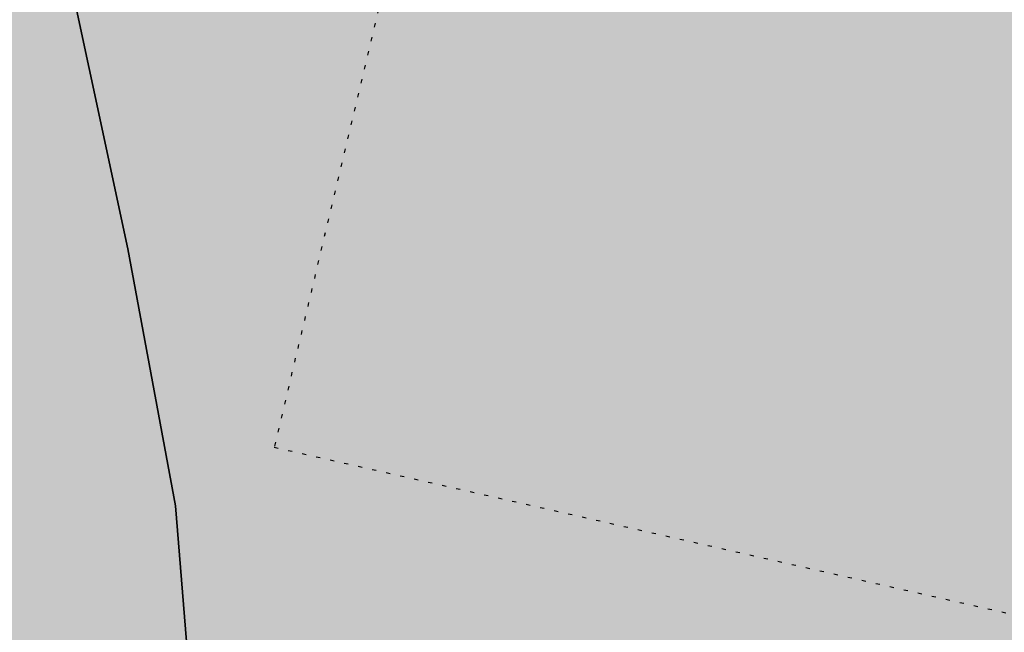
# Model space of a CAD drawing. Extents: x 1538956 to 1571595, y 5042519 to 5072519.
# Drawn here: x 1549647 to 1549671, y 5057977 to 5057992 of the extents above; entities that cross this region are included whole.
import ezdxf

# ---------------------------------------------------------------- set-up
doc = ezdxf.new("R2010")
doc.units = 0
doc.header["$LTSCALE"] = 2
doc.header["$MEASUREMENT"] = 0
for name, pattern in [('CONTINUA', [0]), ('NASCOSTA2', [4.762499999999999, 3.175, -1.5875]), ('PUNTEGGIATA', [0.15, 0.025, -0.125])]:
    doc.linetypes.add(name, pattern=pattern)
for name, color, linetype in [('base_cat_ACQUE', 92, 'CONTINUA'), ('base_cat_LINEEVARIE', 92, 'CONTINUA'), ('base_cat_PARTICELLE', 92, 'CONTINUA'), ('base_cat_ret_foglio', 71, 'Continuous'), ('conica', 8, 'Continuous'), ('inviluppo', 255, 'Continuous')]:
    doc.layers.add(name, color=color, linetype=linetype)

msp = doc.modelspace()

# ---------------------------------------------------------------- hatches: boundary and pattern name
at = {"layer": 'base_cat_ret_foglio'}
msp.add_hatch(color=256, dxfattribs=at).paths.add_polyline_path([(1550036.088, 5058226.928), (1550049.269, 5058256.156), (1550066.209, 5058292.752), (1550070.218403171, 5058300.855862219), (1550136.275, 5058257.512), (1550137.153, 5058258.442), (1550145.695, 5058272.284), (1550152.602, 5058283.625), (1550155.531, 5058288.157), (1550166.359133257, 5058305.624424035), (1550179.787, 5058326.971), (1550201.629, 5058361.617), (1550222.983, 5058396.006), (1550233.404, 5058413.281), (1550247.167, 5058436.179), (1550255.554, 5058449.774), (1550259.833, 5058456.113), (1550268.594, 5058470.575), (1550290.533, 5058504.804), (1550310.454, 5058537.865), (1550332.09, 5058572.227), (1550337.206842678, 5058580.407768938), (1550285.701, 5058604.295), (1550245.044, 5058628.867), (1550185.62, 5058667.376), (1550083.855, 5058728.883), (1550079.121, 5058728.764), (1550059.436, 5058728.273), (1550053.111, 5058728.115), (1550020.819, 5058727.308999999), (1549998.368, 5058726.64), (1549985.768, 5058726.264), (1549958.209, 5058725.363), (1549937.625, 5058724.829), (1549922.371, 5058724.399), (1549916.398, 5058724.23), (1549882.844, 5058723.283), (1549847.556, 5058725.73), (1549848.119, 5058723.566000001), (1549824.863, 5058722.142), (1549820.939, 5058721.901000001), (1549817.843, 5058721.712), (1549813.847, 5058721.467), (1549786.564, 5058720.742), (1549764.908, 5058720.166999999), (1549747.875, 5058719.714), (1549742.05, 5058719.558999999), (1549669.878, 5058718.151000001), (1549645.415, 5058717.673), (1549642.048, 5058717.605), (1549637.266, 5058717.508), (1549602.239, 5058716.799), (1549554.261, 5058715.828), (1549510.211, 5058714.909), (1549447.322, 5058713.598), (1549427.961, 5058713.121), (1549402.747, 5058712.5), (1549341.31, 5058710.987), (1549304.493, 5058710.148), (1549294.425, 5058709.919), (1549283.384, 5058709.666999999), (1549240.666, 5058708.694), (1549198.699, 5058707.605), (1549184.938, 5058707.248), (1549179.817, 5058707.115), (1549180.126, 5058705.857), (1549182.761, 5058695.133), (1549194.769, 5058654.109), (1549161.46, 5058632.116), (1549147.800000817, 5058623.095967592), (1549147.99, 5058615.554), (1549148.420801982, 5058598.417959384), (1549149.152, 5058556.093), (1549132.24, 5058537.65), (1549147.548, 5058496.086), (1549150.787, 5058487.29), (1549151.364, 5058456.77), (1549151.433, 5058453.118), (1549151.962, 5058425.143999999), (1549153.192, 5058373.831), (1549154.148, 5058333.972), (1549154.283, 5058328.371), (1549131.897, 5058323.494), (1549117.289, 5058273.669), (1549114.896, 5058262.719), (1549113.618, 5058250.912), (1549113.285, 5058223.087), (1549113.882, 5058203.198), (1549115.73, 5058192.409), (1549126.081, 5058152.025), (1549130.366, 5058139.392), (1549135.664, 5058129.595), (1549141.038, 5058120.657), (1549146.056, 5058125.843), (1549158.971, 5058138.353), (1549159.382, 5058118.462), (1549160.154409632, 5058081.037245641), (1549160.155, 5058081.036), (1549160.204, 5058066.92), (1549162.521, 5057989.747), (1549163.99, 5057933.06), (1549187.313, 5057943.775), (1549208.958716846, 5057953.582626645), (1549241.4, 5057889.949), (1549250.673, 5057872.113), (1549269.855, 5057806.219), (1549287.384379503, 5057743.904638269), (1549318.785, 5057752.7), (1549343.263, 5057768.426), (1549348.216, 5057780.268999999), (1549352.979, 5057790.97), (1549355.021, 5057795.163), (1549363.5, 5057814.5), (1549364.88, 5057817.409), (1549366.363, 5057820.755), (1549381.372, 5057851.744), (1549384.475, 5057859.414), (1549387.94, 5057874.712), (1549393.332, 5057898.523), (1549393.776527056, 5057910.720955116), (1549374.158, 5057956.331999999), (1549363.64, 5057996.105), (1549369.253, 5058021.642), (1549363.482095074, 5058054.354326669), (1549382.643, 5058063.905), (1549388.532, 5058066.84), (1549402.858, 5058074.018), (1549414.181, 5058079.692), (1549423.918, 5058087.93), (1549458.255, 5058099.197), (1549492.323, 5058109.223), (1549511.564809642, 5058115.030702151), (1549510.48, 5058060.127), (1549511.065, 5057991.574), (1549509.601, 5057960.922), (1549511.651, 5057915.022), (1549514.824, 5057915.844), (1549518.587, 5057915.844), (1549555.237, 5057915.844), (1549577.933, 5057915.975), (1549577.811, 5057894.551), (1549602.752, 5057892.012), (1549610.583, 5057892.491), (1549640.554, 5057894.325), (1549643.725, 5057909.499), (1549644.458, 5057913.007), (1549651.155, 5057912.516), (1549665.275, 5057914.712), (1549683.627, 5057915.451), (1549684.259, 5057921.953), (1549709.15, 5057913.774), (1549727.806, 5057908.188), (1549746.96, 5057906.941000001), (1549752.284, 5057906.458000001), (1549758.235, 5057906.119), (1549759.186, 5057911.024), (1549762.379, 5057910.062), (1549767.418, 5057908.703), (1549773.654, 5057907.022), (1549787.149, 5057901.192), (1549825.366, 5057882.355), (1549863.315, 5057864.316000001), (1549871.124, 5057865.02), (1549891.45, 5057907.447), (1549902.912, 5057929.782), (1549972.841, 5058069.173), (1549972.348, 5058069.347), (1549986.824, 5058099.244), (1550000.002, 5058124.567), (1549992.166, 5058127.836), (1550007.201, 5058162.027), (1550023.806, 5058198.719)])

# ---------------------------------------------------------------- linework, layer by layer
at = {"layer": 'base_cat_ACQUE'}
msp.add_lwpolyline([(1549648.289, 5057956.839), (1549648.222, 5057960.561000001), (1549651.187, 5057976.255), (1549650.868, 5057980.159), (1549649.704, 5057986.433), (1549647.823, 5057995.231000001), (1549647.679, 5058003.492), (1549650.463, 5058008.183), (1549657.871, 5058015.256), (1549661.441, 5058018.899), (1549664.007, 5058021.525), (1549666.418, 5058027.663), (1549668.45, 5058036.05)], dxfattribs=at)
at = {"layer": 'base_cat_LINEEVARIE', "linetype": 'PUNTEGGIATA'}
for points in [[(1549659.149, 5058006.23), (1549653.275, 5057981.592)], [(1549653.275, 5057981.592), (1549671.171, 5057977.541999999)]]:
    msp.add_lwpolyline(points, dxfattribs=at)
at = {"layer": 'base_cat_PARTICELLE'}
msp.add_lwpolyline([(1549668.45, 5058036.05), (1549666.418, 5058027.663), (1549664.007, 5058021.525), (1549661.441, 5058018.899), (1549657.871, 5058015.256), (1549650.463, 5058008.183), (1549647.679, 5058003.492), (1549647.823, 5057995.231000001), (1549649.704, 5057986.433), (1549650.868, 5057980.159), (1549651.187, 5057976.255), (1549651.376, 5057973.945), (1549651.818, 5057958.175), (1549687.417, 5057955.871), (1549687.417, 5057955.871), (1549706.711, 5057954.623), (1549708.895, 5057954.683999999), (1549711.631, 5057955.785), (1549714.862, 5057958.745), (1549715.799, 5057961.322), (1549721.78, 5057987.393999999), (1549733.701, 5058039.857)], dxfattribs=at)
at = {"layer": 'conica', "linetype": 'NASCOSTA2', "flags": 128}
for points in [[(1561531.792668587, 5055143.352029879, -0.381612232429294), (1555216.208726809, 5051863.601384849), (1552373.753545513, 5052589.803480566, -1.000000109012978), (1555017.903900267, 5062939.373176984), (1557860.35908856, 5062213.171079482, -0.3813679188054664), (1561829.455482169, 5056310.521034585, -0.3813679188054664)], [(1561453.777961088, 5055163.28354699, -0.3811197228257345), (1555236.01144735, 5051941.111721318), (1552393.556207658, 5052667.313831952, -1.000000596205652), (1554998.101271504, 5062861.862817075), (1557840.556426415, 5062135.660728095, -0.3811197317841981), (1561750.817893256, 5056325.93881778, -0.3811197317841981)], [(1561414.767181322, 5055173.250180838, -0.3808679709014433), (1555245.912763823, 5051979.86690074), (1552403.45753873, 5052706.069007645, -1.000000613602757), (1554988.199917027, 5062823.10764736), (1557830.655095343, 5062096.905552402, -0.3808679791007613), (1561711.80711349, 5056335.905451628, -0.3808679791007613)], [(1561375.751369233, 5055183.218100364, -0.3806122898205794), (1555255.814079199, 5052018.622080442), (1552413.358869803, 5052744.824183338, -1.000000612250141), (1554978.298562696, 5062784.352477609), (1557820.753764271, 5062058.150376709, -0.3806122971867898), (1561672.791301401, 5056345.873371155, -0.3806122971867898)], [(1561336.733573202, 5055193.186526756, -0.3803527676941194), (1555265.71540977, 5052057.377256262), (1552423.260200875, 5052783.579359031, -1.000000517226387), (1554968.397212126, 5062745.597306897), (1557810.852433199, 5062019.395201016, -0.380352775087634), (1561633.77350537, 5056355.841797546, -0.380352775087634)], [(1561297.70986775, 5055203.156462912, -0.3800890934217618), (1555275.6167423, 5052096.132431583), (1552433.161531947, 5052822.334534724, -1.000000565037526), (1554958.495859791, 5062706.842136635), (1557800.951102126, 5061980.640025323, -0.3800891009562798), (1561594.749799918, 5056365.811733702)], [(1561985.621051661, 5054568.791876443, -0.3636938258336485), (1555057.787256373, 5051243.518618028), (1552215.332248357, 5051969.720669475, -0.3850788189403607), (1547781.671899139, 5058656.289220522, -0.3836575568611977)], [(1561948.750266894, 5054584.338167849, -0.3636430811863237), (1555067.688597752, 5051282.273791088), (1552225.233579429, 5052008.475845168, -0.3848839463716973), (1547820.62490122, 5058646.337347954, -0.3848839463716973)], [(1561838.136827594, 5054630.97749955, -0.3634866717022704), (1555097.392621888, 5051398.539310268), (1552254.937572645, 5052124.741372247, -0.3842833346898544), (1547937.500349477, 5058616.477529575, -0.3836575568612089)], [(1561801.265306972, 5054646.524101224, -0.363433095303539), (1555107.293963267, 5051437.294483328), (1552264.838903718, 5052163.49654794, -0.3840776155137412), (1547976.464504541, 5058606.522807597, -0.3836575568611836)], [(1561690.648527327, 5054693.164841357, -0.3632677805041745), (1555136.998062791, 5051553.559983251), (1552294.542896935, 5052279.762075022, -0.3834430095639054), (1548093.376500487, 5058576.653651865, -0.3834430095639054)], [(1561653.776207334, 5054708.71178008, -0.3632111285566034), (1555146.899395794, 5051592.315158451), (1552304.444228008, 5052318.517250715, -0.3832255102580734), (1548132.352782008, 5058566.69583177, -0.3832255102580734)], [(1561570.792874559, 5055133.388097467, -0.3818529353159666), (1555206.307393807, 5051824.84620965), (1552363.852214441, 5052551.048304873, -0.3818529239532752), (1548366.28013332, 5058506.931113619, -0.3818529239532752)]]:
    msp.add_lwpolyline(points, format="xyb", dxfattribs=at)
at = {"layer": 'conica', "color": 255, "linetype": 'NASCOSTA2', "flags": 128}
for points in [[(1561492.78872906, 5055153.316916155, -0.3813679130615112), (1555226.110059811, 5051902.356560049), (1552383.654876585, 5052628.558656259, -1.000000345992119), (1555008.002556242, 5062900.6180046), (1557850.457757488, 5062174.415903789, -0.3813679188054221), (1561789.828661227, 5056315.972186945)], [(1561727.521680802, 5054677.617551202, -0.3633236919076349), (1555127.096646024, 5051514.804829448), (1552284.641565862, 5052241.006899326, -0.3836575568612162), (1548054.40168526, 5058586.611097346)]]:
    msp.add_lwpolyline(points, format="xyb", dxfattribs=at)
at = {"layer": 'conica', "linetype": 'NASCOSTA2', "flags": 128}
for points in [[(1554948.594509876, 5062668.086965755), (1557791.049771054, 5061941.88484963, -1.000000000000028), (1555285.51807286, 5052134.887607407), (1552443.062863019, 5052861.089710417, -1.000000504646082)], [(1554938.693160764, 5062629.33179467), (1557781.148439982, 5061903.129673937, -0.999999914044272), (1555295.419400099, 5052173.642784079), (1552452.964194092, 5052899.84488611, -1.00000048593517)], [(1554928.791811848, 5062590.576623536), (1557771.24710891, 5061864.374498244, -0.9999996398194045), (1555305.320716766, 5052212.397963454), (1552462.865525164, 5052938.600061803, -1.000000482891267)], [(1554918.890465987, 5062551.82145162), (1557761.345777838, 5061825.619322551, -0.9999999999999911), (1555315.222047389, 5052251.153139261), (1552472.766856236, 5052977.355237496, -1.00000040576634)], [(1554899.087758711, 5062474.311111764), (1557741.543115692, 5061748.108971165, -1.000000582202138), (1555335.024705251, 5052328.663491745), (1552492.569518381, 5053054.865588883, -1.000000533301521)], [(1554889.186407794, 5062435.55594114), (1557731.64178462, 5061709.353795472, -1.000000541291419), (1555344.926056773, 5052367.418662215), (1552502.470849453, 5053093.620764576, -1.000000543802541)], [(1554879.285058591, 5062396.800770081), (1557721.740453548, 5061670.598619779, -1.000000473555229), (1555354.827405592, 5052406.173833373), (1552512.372180526, 5053132.375940269, -1.000000501794235)], [(1554869.383709541, 5062358.045598979), (1557711.839122476, 5061631.843444086, -1.000000282346693), (1555364.728746952, 5052444.929006438), (1552522.273511598, 5053171.131115962, -1.000000500097673)], [(1554859.482364161, 5062319.290426942), (1557701.937791404, 5061593.088268393, -1.000000258367247), (1555374.630087338, 5052483.68417975), (1552532.17484267, 5053209.886291655, -1.000000407274714)], [(1554849.581013584, 5062280.535256233), (1557692.036460331, 5061554.3330927, -1.000000316180662), (1555384.531429909, 5052522.439352506), (1552542.076173742, 5053248.641467348, -1.000000543870654)], [(1554839.679663501, 5062241.780085399), (1557682.135129259, 5061515.577917007, -1.000000398222799), (1555394.432775589, 5052561.194524465), (1552551.977504815, 5053287.396643041, -1.000000533585827)], [(1554829.778315604, 5062203.024914004), (1557672.233798187, 5061476.822741314, -1.000000470681538), (1555404.334123995, 5052599.949695729), (1552561.878835887, 5053326.151818734, -1.000000479462623)], [(1554819.876965773, 5062164.269743104), (1557662.332467115, 5061438.067565621, -1.000000387228834), (1555414.235469097, 5052638.704867837), (1552571.780166959, 5053364.906994427, -1.000000531893341)], [(1554800.074227406, 5062086.759411192), (1557642.52980497, 5061360.557214234, -1.000000591180533), (1555434.038093894, 5052716.215228763), (1552591.582829104, 5053442.417345813, -1.000000472175904)], [(1554790.172878917, 5062048.004239948), (1557632.628473898, 5061321.802038541, -1.000000715638233), (1555443.939451745, 5052754.970397617), (1552601.484160176, 5053481.172521506, -1.000000509504718)], [(1554780.271532701, 5062009.249068124), (1557622.727142825, 5061283.046862848, -1.000000718939834), (1555453.840809592, 5052793.725566468), (1552611.385491248, 5053519.927697199, -1.000000453158092)], [(1554770.370184056, 5061970.493896921), (1557612.825811753, 5061244.291687155, -1.00000060294996), (1555463.742162833, 5052832.480736498), (1552621.286822321, 5053558.682872892, -1.00000051851323)], [(1554760.468836866, 5061931.738725347), (1557602.924480681, 5061205.536511462, -1.000000562827231), (1555473.643514411, 5052871.23590695), (1552631.188153393, 5053597.438048585, -1.000000483533795)], [(1554750.567495386, 5061892.983552312), (1557593.023149609, 5061166.781335769, -1.000000498471929), (1555483.5448634, 5052909.991078067), (1552641.089484465, 5053636.193224278, -1.000000338061876)], [(1554740.666156424, 5061854.228378636), (1557583.121818537, 5061128.026160076, -1.000000504440686), (1555493.446212521, 5052948.746249149), (1552650.990815537, 5053674.948399971, -1.00000027473777)], [(1554730.764812774, 5061815.473206156), (1557573.220487464, 5061089.270984383, -1.000000625342669), (1555503.347566205, 5052987.501419066), (1552660.892146609, 5053713.703575664, -1.000000397918734)], [(1554720.863467666, 5061776.718034048), (1557563.319156392, 5061050.51580869, -1.000000548331246), (1555513.248916795, 5053026.256589772), (1552670.793477682, 5053752.458751357, -1.000000437981007)], [(1554701.06077089, 5061699.207691509), (1557543.516494248, 5060973.005457304, -1.000000446861872), (1555533.051615405, 5053103.766931841), (1552690.596139826, 5053829.969102743, -1.00000058092825)]]:
    msp.add_lwpolyline(points, format="xyb", close=True, dxfattribs=at)
at = {"layer": 'conica', "color": 255, "linetype": 'NASCOSTA2', "flags": 128}
for points in [[(1554908.989115997, 5062513.066280762), (1557751.444446765, 5061786.864146858, -1.000000306318419), (1555325.123389833, 5052289.908312048), (1552482.668187308, 5053016.110413189, -1.000000514531811)], [(1554809.975616091, 5062125.514572164), (1557652.431136043, 5061399.312389928, -1.000000391140508), (1555424.136814279, 5052677.460039925), (1552581.681498031, 5053403.66217012, -1.000000530589631)], [(1554710.962119278, 5061737.962862778), (1557553.41782532, 5061011.760632997, -1.000000517919754), (1555523.1502661, 5053065.011760808), (1552680.694808754, 5053791.21392705, -1.000000525561608)]]:
    msp.add_lwpolyline(points, format="xyb", close=True, dxfattribs=at)
at = {"layer": 'conica', "linetype": 'NASCOSTA2'}
for centre, radius, start, end in [((1553695.827022259, 5057764.588727863), 5900.999965697312, 171.5041946607484, 255.6684254114632), ((1553695.827029884, 5057764.588732945), 5860.999972508775, 171.544162375565, 255.6684254709731), ((1553695.827052915, 5057764.588748299), 5740.999993086008, 171.6674253405324, 255.6684256532165), ((1553695.828723839, 5057764.588328533), 5580.999999989829, 171.840068248309, 255.6684084748843), ((1553695.828724029, 5057764.588328484), 5540.999999990245, 171.8847959369729, 255.6684084769086), ((1553695.828724221, 5057764.588328435), 5500.999999989932, 171.9301779790086, 255.6684084789529), ((1553695.828724413, 5057764.588328386), 5460.999999989792, 171.9762288693683, 255.66840848102), ((1553695.828724606, 5057764.588328336), 5420.999999989825, 172.0229635352064, 255.6684084831106)]:
    msp.add_arc(centre, radius, start, end, dxfattribs=at)
at = {"layer": 'inviluppo'}
msp.add_lwpolyline([(1562003.133236952, 5054561.407994124, -0.3637176283452027), (1555053.084196256, 5051225.109891136), (1552210.629116095, 5051951.311961013, -0.3851703882317043), (1547763.171869894, 5058661.015683791, -0.3851703882317043)], format="xyb", dxfattribs=at).dxf.unprotected_set("ltscale", 0)

doc.saveas('drawing.dxf')
